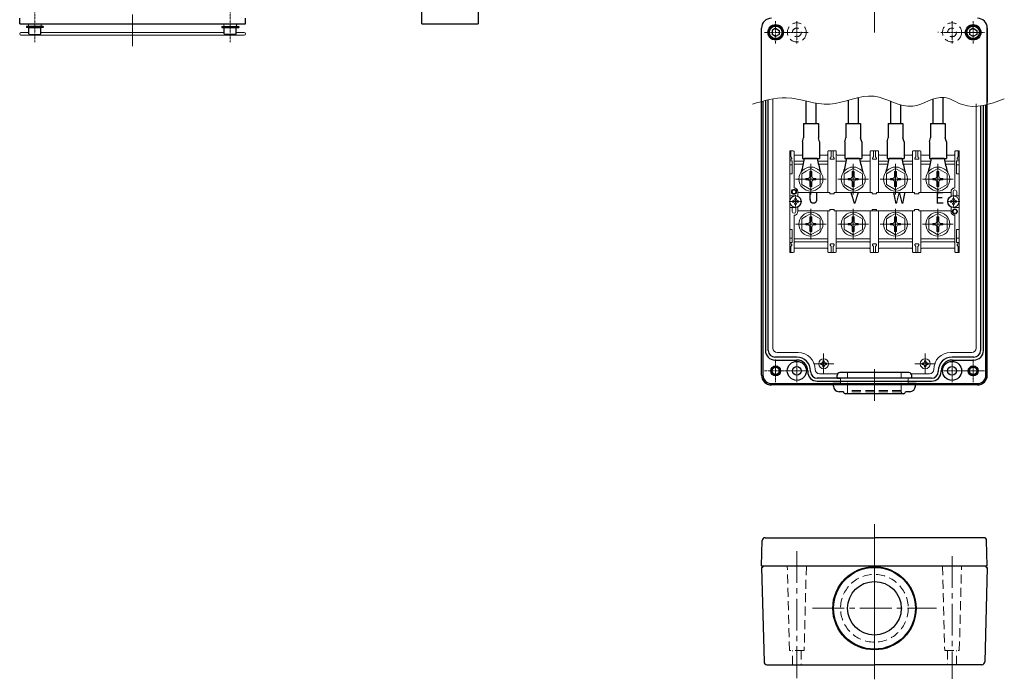
# Model space of a CAD drawing. Units: millimetres. Extents: x 69 to 2769, y 1141 to 2523.
# Drawn here: x 1238 to 1936, y 1141 to 1609 of the extents above; entities that cross this region are included whole.
import ezdxf

# ---------------------------------------------------------------- set-up
doc = ezdxf.new("R2010")
doc.units = ezdxf.units.MM
doc.header["$MEASUREMENT"] = 0
doc.linetypes.add('CENTER2', pattern=[1.125, 0.75, -0.125, 0.125, -0.125])
doc.linetypes.add('HIDDEN', pattern=[9.525, 6.35, -3.175])
doc.layers.add('A', color=7, linetype='Continuous')
for name, color, linetype, lineweight in [('dimension', 4, 'Continuous', 13), ('中心線', 1, 'CENTER2', 15), ('寸法', 7, 'Continuous', 13), ('破線', 3, 'HIDDEN', 15), ('細線', 2, 'Continuous', 15)]:
    doc.layers.add(name, color=color, linetype=linetype, lineweight=lineweight)
doc.styles.get("Standard").update_dxf_attribs({"font": 'simplex.shx', "width": 0.8, "bigfont": 'bigfont.shx'})

msp = doc.modelspace()

# ---------------------------------------------------------------- linework, layer by layer
at = {"color": 7}
msp.add_line((1900.39, 1478.53), (1900.39, 1478.53), dxfattribs=at)
at = {"layer": 'A', "color": 7, "lineweight": 30}
for p, q in [((1562.81, 2375.87), (1562.81, 1605.87)), ((1522.81, 1605.87), (1522.81, 1654.53)), ((1237.81, 1605.87), (1237.81, 1609.87)), ((1237.81, 1605.87), (1397.81, 1605.87)), ((1397.81, 1605.87), (1397.81, 1609.87)), ((1522.81, 1605.87), (1562.81, 1605.87)), ((1254.56, 1604.07), (1242.56, 1604.07)), ((1242.56, 1604.07), (1242.56, 1603.27)), ((1254.56, 1603.27), (1242.56, 1603.27)), ((1244.31, 1603.27), (1252.81, 1603.27)), ((1244.31, 1598.77), (1244.31, 1603.27)), ((1244.31, 1598.77), (1244.81, 1598.27)), ((1244.81, 1598.27), (1252.31, 1598.27)), ((1252.81, 1598.77), (1252.31, 1598.27)), ((1252.81, 1598.77), (1252.81, 1603.27)), ((1254.56, 1604.07), (1254.56, 1603.27)), ((1381.06, 1604.07), (1381.06, 1603.27)), ((1381.06, 1604.07), (1393.06, 1604.07)), ((1381.06, 1603.27), (1393.06, 1603.27)), ((1382.81, 1598.77), (1382.81, 1603.27)), ((1391.31, 1603.27), (1382.81, 1603.27)), ((1382.81, 1598.77), (1383.31, 1598.27)), ((1390.81, 1598.27), (1383.31, 1598.27)), ((1391.31, 1598.77), (1390.81, 1598.27)), ((1391.31, 1598.77), (1391.31, 1603.27)), ((1393.06, 1604.07), (1393.06, 1603.27)), ((1763.64, 1356.83), (1763.64, 1602.83)), ((1773.64, 1602.71), (1771.14, 1601.27)), ((1771.14, 1601.27), (1771.14, 1598.38)), ((1773.64, 1596.94), (1771.14, 1598.38)), ((1773.64, 1602.71), (1776.14, 1601.27)), ((1776.14, 1598.38), (1773.64, 1596.94)), ((1776.14, 1601.27), (1776.14, 1598.38)), ((1913.64, 1602.71), (1911.14, 1601.27)), ((1911.14, 1601.27), (1911.14, 1598.38)), ((1913.64, 1596.94), (1911.14, 1598.38)), ((1913.64, 1602.71), (1916.14, 1601.27)), ((1916.14, 1598.38), (1913.64, 1596.94)), ((1916.14, 1601.27), (1916.14, 1598.38)), ((1923.64, 1602.83), (1923.64, 1550.45)), ((1923.64, 1356.83), (1923.64, 1602.83)), ((1764.64, 1551.09), (1764.64, 1356.83)), ((1766.34, 1551.53), (1766.34, 1374.33)), ((1768.39, 1374.33), (1768.39, 1552.01)), ((1795.09, 1551.13), (1795.09, 1535.33)), ((1802.19, 1549.66), (1802.19, 1535.33)), ((1825.09, 1551.68), (1825.09, 1535.33)), ((1832.19, 1553.59), (1832.19, 1535.33)), ((1855.09, 1550.97), (1855.09, 1535.33)), ((1885.09, 1552.46), (1885.09, 1535.33)), ((1892.19, 1553.83), (1892.19, 1535.33)), ((1862.19, 1548.43), (1862.19, 1535.33)), ((1918.89, 1547.66), (1918.89, 1374.33)), ((1920.94, 1374.33), (1920.94, 1548.03)), ((1922.64, 1356.83), (1922.64, 1548.41)), ((1793.39, 1535.33), (1793.39, 1525.13)), ((1793.39, 1535.33), (1803.89, 1535.33)), ((1795.09, 1535.33), (1802.19, 1535.33)), ((1803.89, 1535.33), (1803.89, 1525.13)), ((1823.39, 1535.33), (1833.89, 1535.33)), ((1823.39, 1535.33), (1823.39, 1525.13)), ((1825.09, 1535.33), (1832.19, 1535.33)), ((1833.89, 1535.33), (1833.89, 1525.13)), ((1853.39, 1535.33), (1863.89, 1535.33)), ((1853.39, 1535.33), (1853.39, 1525.13)), ((1855.09, 1535.33), (1862.19, 1535.33)), ((1863.89, 1535.33), (1863.89, 1525.13)), ((1883.39, 1535.33), (1893.89, 1535.33)), ((1883.39, 1535.33), (1883.39, 1525.13)), ((1885.09, 1535.33), (1892.19, 1535.33)), ((1893.89, 1535.33), (1893.89, 1525.13)), ((1792.64, 1522.33), (1793.39, 1525.13)), ((1792.64, 1522.33), (1792.64, 1510.33)), ((1804.64, 1522.33), (1803.89, 1525.13)), ((1804.64, 1522.33), (1804.64, 1510.33)), ((1822.64, 1522.33), (1823.39, 1525.13)), ((1822.64, 1522.33), (1822.64, 1510.33)), ((1834.64, 1522.33), (1833.89, 1525.13)), ((1834.64, 1522.33), (1834.64, 1510.33)), ((1852.64, 1522.33), (1853.39, 1525.13)), ((1852.64, 1522.33), (1852.64, 1510.33)), ((1864.64, 1522.33), (1863.89, 1525.13)), ((1864.64, 1522.33), (1864.64, 1510.33)), ((1882.64, 1522.33), (1883.39, 1525.13)), ((1882.64, 1522.33), (1882.64, 1510.33)), ((1894.64, 1522.33), (1893.89, 1525.13)), ((1894.64, 1522.33), (1894.64, 1510.33)), ((1792.64, 1510.33), (1804.64, 1510.33)), ((1803.14, 1510.33), (1794.14, 1510.33)), ((1822.64, 1510.33), (1834.64, 1510.33)), ((1833.14, 1510.33), (1824.14, 1510.33)), ((1852.64, 1510.33), (1864.64, 1510.33)), ((1863.14, 1510.33), (1854.14, 1510.33)), ((1882.64, 1510.33), (1894.64, 1510.33)), ((1893.14, 1510.33), (1884.14, 1510.33)), ((1788.64, 1369.58), (1773.14, 1369.58)), ((1914.14, 1369.58), (1898.64, 1369.58)), ((1773.14, 1367.53), (1788.64, 1367.53)), ((1898.64, 1367.53), (1914.14, 1367.53)), ((1796.34, 1359.83), (1796.34, 1359.33)), ((1798.39, 1359.33), (1798.39, 1359.83)), ((1884.14, 1354.58), (1803.14, 1354.58)), ((1888.89, 1359.83), (1888.89, 1359.33)), ((1890.94, 1359.33), (1890.94, 1359.83)), ((1770.64, 1350.83), (1916.64, 1350.83)), ((1916.64, 1349.83), (1770.64, 1349.83)), ((1803.14, 1352.53), (1884.14, 1352.53)), ((1763.64, 1221.52), (1764.11, 1239.57)), ((1766.11, 1241.52), (1843.64, 1241.52)), ((1921.17, 1241.52), (1843.64, 1241.52)), ((1923.64, 1221.52), (1923.17, 1239.57)), ((1763.64, 1221.52), (1923.64, 1221.52)), ((1763.64, 1220.52), (1765.4, 1153.47)), ((1764.34, 1220.52), (1763.64, 1220.52)), ((1764.64, 1221.22), (1764.64, 1220.82)), ((1923.64, 1220.52), (1921.88, 1153.47)), ((1922.64, 1221.22), (1922.64, 1220.82)), ((1922.94, 1220.52), (1923.64, 1220.52)), ((1767.4, 1151.52), (1843.64, 1151.52)), ((1919.88, 1151.52), (1843.64, 1151.52))]:
    msp.add_line(p, q, dxfattribs=at)
at = {"layer": 'A', "color": 7, "lineweight": 18}
for p, q in [((1783.64, 1515.83), (1783.64, 1514.13)), ((1783.64, 1515.83), (1786.14, 1515.83)), ((1784.34, 1515.83), (1784.34, 1511.63)), ((1786.64, 1489.53), (1786.64, 1515.33)), ((1810.64, 1515.33), (1810.64, 1486.33)), ((1811.14, 1515.83), (1813.64, 1515.83)), ((1812.94, 1511.63), (1812.94, 1515.83)), ((1813.64, 1515.83), (1816.14, 1515.83)), ((1814.34, 1515.83), (1814.34, 1511.63)), ((1816.64, 1486.33), (1816.64, 1515.33)), ((1840.64, 1515.33), (1840.64, 1486.33)), ((1841.14, 1515.83), (1843.64, 1515.83)), ((1842.94, 1511.63), (1842.94, 1515.83)), ((1843.64, 1515.83), (1846.14, 1515.83)), ((1844.34, 1515.83), (1844.34, 1511.63)), ((1846.64, 1486.33), (1846.64, 1515.33)), ((1870.64, 1515.33), (1870.64, 1486.33)), ((1871.14, 1515.83), (1873.64, 1515.83)), ((1872.94, 1511.63), (1872.94, 1515.83)), ((1873.64, 1515.83), (1876.14, 1515.83)), ((1874.34, 1515.83), (1874.34, 1511.63)), ((1876.64, 1486.33), (1876.64, 1515.33)), ((1900.64, 1515.33), (1900.64, 1489.53)), ((1901.14, 1515.83), (1903.64, 1515.83)), ((1902.94, 1511.63), (1902.94, 1515.83)), ((1903.64, 1512.33), (1903.64, 1515.83)), ((1783.64, 1479.83), (1783.64, 1514.13)), ((1783.64, 1509.83), (1784.59, 1509.83)), ((1784.59, 1509.83), (1783.64, 1509.83)), ((1785.44, 1508.83), (1783.64, 1508.83)), ((1784.34, 1511.63), (1785.01, 1510.6)), ((1785.44, 1499.58), (1785.44, 1508.83)), ((1787.14, 1512.83), (1792.64, 1512.83)), ((1787.14, 1508.43), (1793.76, 1508.43)), ((1803.52, 1508.43), (1810.14, 1508.43)), ((1804.64, 1512.83), (1810.14, 1512.83)), ((1812.27, 1510.6), (1812.94, 1511.63)), ((1812.69, 1509.83), (1813.64, 1509.83)), ((1813.64, 1509.83), (1814.59, 1509.83)), ((1814.34, 1511.63), (1815.01, 1510.6)), ((1817.14, 1512.83), (1822.64, 1512.83)), ((1817.14, 1508.43), (1823.76, 1508.43)), ((1833.52, 1508.43), (1840.14, 1508.43)), ((1834.64, 1512.83), (1840.14, 1512.83)), ((1842.27, 1510.6), (1842.94, 1511.63)), ((1842.69, 1509.83), (1843.64, 1509.83)), ((1843.64, 1509.83), (1844.59, 1509.83)), ((1844.34, 1511.63), (1845.01, 1510.6)), ((1847.14, 1512.83), (1852.64, 1512.83)), ((1847.14, 1508.43), (1853.76, 1508.43)), ((1863.52, 1508.43), (1868.86, 1508.43)), ((1864.64, 1512.83), (1870.14, 1512.83)), ((1868.86, 1508.43), (1870.14, 1508.43)), ((1872.27, 1510.6), (1872.94, 1511.63)), ((1872.69, 1509.83), (1873.64, 1509.83)), ((1873.64, 1509.83), (1874.59, 1509.83)), ((1874.34, 1511.63), (1875.01, 1510.6)), ((1877.14, 1512.83), (1882.64, 1512.83)), ((1877.14, 1508.43), (1883.76, 1508.43)), ((1893.52, 1508.43), (1900.14, 1508.43)), ((1894.64, 1512.83), (1900.14, 1512.83)), ((1901.84, 1508.83), (1901.84, 1499.58)), ((1901.84, 1508.83), (1903.64, 1508.83)), ((1902.27, 1510.6), (1902.94, 1511.63)), ((1902.69, 1509.83), (1903.64, 1509.83)), ((1903.64, 1512.33), (1903.64, 1479.83)), ((1783.64, 1505.83), (1785.44, 1505.83)), ((1786.64, 1506.33), (1793.3, 1506.33)), ((1792.09, 1499.61), (1795.36, 1501.5)), ((1795.36, 1501.5), (1798.64, 1503.39)), ((1797.89, 1497.83), (1797.89, 1501.13)), ((1797.89, 1501.13), (1799.39, 1501.13)), ((1798.64, 1503.39), (1805.19, 1499.61)), ((1799.39, 1501.13), (1799.39, 1497.83)), ((1803.98, 1506.33), (1810.64, 1506.33)), ((1822.09, 1499.61), (1825.36, 1501.5)), ((1825.36, 1501.5), (1828.64, 1503.39)), ((1827.89, 1497.83), (1827.89, 1501.13)), ((1827.89, 1501.13), (1829.39, 1501.13)), ((1828.64, 1503.39), (1835.19, 1499.61)), ((1829.39, 1501.13), (1829.39, 1497.83)), ((1846.64, 1506.33), (1853.3, 1506.33)), ((1852.09, 1499.61), (1855.36, 1501.5)), ((1855.36, 1501.5), (1858.64, 1503.39)), ((1857.89, 1497.83), (1857.89, 1501.13)), ((1857.89, 1501.13), (1859.39, 1501.13)), ((1858.64, 1503.39), (1865.19, 1499.61)), ((1859.39, 1501.13), (1859.39, 1497.83)), ((1863.98, 1506.33), (1868.86, 1506.33)), ((1869.15, 1506.33), (1870.64, 1506.33)), ((1883.3, 1506.33), (1876.64, 1506.33)), ((1882.09, 1499.61), (1885.36, 1501.5)), ((1885.36, 1501.5), (1888.64, 1503.39)), ((1887.89, 1497.83), (1887.89, 1501.13)), ((1887.89, 1501.13), (1889.39, 1501.13)), ((1888.64, 1503.39), (1895.19, 1499.61)), ((1889.39, 1501.13), (1889.39, 1497.83)), ((1900.64, 1506.33), (1893.98, 1506.33)), ((1903.64, 1505.83), (1901.84, 1505.83)), ((1783.64, 1499.58), (1785.44, 1499.58)), ((1792.09, 1492.05), (1792.09, 1499.61)), ((1796.39, 1496.33), (1795.14, 1496.33)), ((1795.14, 1496.33), (1795.14, 1495.33)), ((1795.14, 1495.33), (1796.39, 1495.33)), ((1797.89, 1490.53), (1797.89, 1493.83)), ((1799.39, 1493.83), (1799.39, 1490.53)), ((1802.14, 1496.33), (1800.89, 1496.33)), ((1800.89, 1495.33), (1802.14, 1495.33)), ((1802.14, 1495.33), (1802.14, 1496.33)), ((1805.19, 1499.61), (1805.19, 1492.04)), ((1822.09, 1492.05), (1822.09, 1499.61)), ((1826.39, 1496.33), (1825.14, 1496.33)), ((1825.14, 1496.33), (1825.14, 1495.33)), ((1825.14, 1495.33), (1826.39, 1495.33)), ((1827.89, 1490.53), (1827.89, 1493.83)), ((1829.39, 1493.83), (1829.39, 1490.53)), ((1832.14, 1496.33), (1830.89, 1496.33)), ((1830.89, 1495.33), (1832.14, 1495.33)), ((1832.14, 1495.33), (1832.14, 1496.33)), ((1835.19, 1499.61), (1835.19, 1492.04)), ((1852.09, 1492.05), (1852.09, 1499.61)), ((1855.14, 1496.33), (1855.14, 1495.33)), ((1856.39, 1496.33), (1855.14, 1496.33)), ((1855.14, 1495.33), (1856.39, 1495.33)), ((1857.89, 1490.53), (1857.89, 1493.83)), ((1859.39, 1493.83), (1859.39, 1490.53)), ((1862.14, 1496.33), (1860.89, 1496.33)), ((1860.89, 1495.33), (1862.14, 1495.33)), ((1862.14, 1495.33), (1862.14, 1496.33)), ((1865.19, 1499.61), (1865.19, 1492.04)), ((1882.09, 1492.05), (1882.09, 1499.61)), ((1885.14, 1496.33), (1885.14, 1495.33)), ((1886.39, 1496.33), (1885.14, 1496.33)), ((1885.14, 1495.33), (1886.39, 1495.33)), ((1887.89, 1490.53), (1887.89, 1493.83)), ((1889.39, 1493.83), (1889.39, 1490.53)), ((1892.14, 1496.33), (1890.89, 1496.33)), ((1890.89, 1495.33), (1892.14, 1495.33)), ((1892.14, 1495.33), (1892.14, 1496.33)), ((1895.19, 1499.61), (1895.19, 1492.04)), ((1901.84, 1499.58), (1903.64, 1499.58)), ((1789.34, 1486.83), (1789.34, 1483.67)), ((1798.64, 1488.26), (1792.09, 1492.05)), ((1799.39, 1490.53), (1797.89, 1490.53)), ((1801.91, 1490.16), (1798.66, 1488.28)), ((1805.16, 1492.03), (1801.91, 1490.16)), ((1828.64, 1488.26), (1822.09, 1492.05)), ((1829.39, 1490.53), (1827.89, 1490.53)), ((1831.91, 1490.16), (1828.66, 1488.28)), ((1835.16, 1492.03), (1831.91, 1490.16)), ((1858.64, 1488.26), (1852.09, 1492.05)), ((1859.39, 1490.53), (1857.89, 1490.53)), ((1861.91, 1490.16), (1858.66, 1488.28)), ((1865.16, 1492.03), (1861.91, 1490.16)), ((1888.64, 1488.26), (1882.09, 1492.05)), ((1889.39, 1490.53), (1887.89, 1490.53)), ((1891.91, 1490.16), (1888.66, 1488.28)), ((1895.16, 1492.03), (1891.91, 1490.16)), ((1897.94, 1483.67), (1897.94, 1486.83)), ((1899.34, 1486.83), (1899.34, 1484)), ((1901.94, 1486.83), (1901.94, 1484.03)), ((1787.64, 1484.03), (1783.64, 1484.03)), ((1783.64, 1447.33), (1783.64, 1479.83)), ((1789.34, 1486.33), (1812.14, 1486.33)), ((1810.64, 1486.33), (1809.64, 1486.33)), ((1812.14, 1486.33), (1812.14, 1485.33)), ((1813.64, 1485.33), (1812.14, 1485.33)), ((1815.14, 1485.33), (1813.64, 1485.33)), ((1815.14, 1486.33), (1842.14, 1486.33)), ((1815.14, 1485.33), (1815.14, 1486.33)), ((1817.64, 1486.33), (1816.64, 1486.33)), ((1840.64, 1486.33), (1839.64, 1486.33)), ((1842.14, 1486.33), (1842.14, 1485.33)), ((1843.64, 1485.33), (1842.14, 1485.33)), ((1845.14, 1485.33), (1843.64, 1485.33)), ((1845.14, 1486.33), (1868.86, 1486.33)), ((1845.14, 1486.33), (1846.64, 1486.33)), ((1845.14, 1485.33), (1845.14, 1486.33)), ((1847.64, 1486.33), (1846.64, 1486.33)), ((1868.7, 1486.33), (1872.14, 1486.33)), ((1870.64, 1486.33), (1869.64, 1486.33)), ((1870.64, 1486.33), (1872.14, 1486.33)), ((1872.14, 1486.33), (1872.14, 1485.33)), ((1873.64, 1485.33), (1872.14, 1485.33)), ((1875.14, 1485.33), (1873.64, 1485.33)), ((1875.14, 1485.33), (1875.14, 1486.33)), ((1875.14, 1486.33), (1877.64, 1486.33)), ((1875.14, 1486.33), (1897.94, 1486.33)), ((1899.64, 1484.03), (1903.64, 1484.03)), ((1903.64, 1479.83), (1903.64, 1445.53)), ((1787.64, 1475.63), (1783.64, 1475.63)), ((1785.34, 1472.83), (1785.34, 1475.63)), ((1787.94, 1472.83), (1787.94, 1475.66)), ((1789.34, 1475.99), (1789.34, 1472.83)), ((1812.14, 1473.33), (1789.34, 1473.33)), ((1810.64, 1473.33), (1810.64, 1444.33)), ((1812.14, 1474.33), (1812.14, 1473.33)), ((1812.14, 1474.33), (1813.64, 1474.33)), ((1813.64, 1474.33), (1815.14, 1474.33)), ((1815.14, 1473.33), (1815.14, 1474.33)), ((1815.14, 1473.33), (1846.64, 1473.33)), ((1817.64, 1473.33), (1815.14, 1473.33)), ((1816.64, 1444.33), (1816.64, 1473.33)), ((1840.64, 1473.33), (1840.64, 1444.33)), ((1842.14, 1474.33), (1843.64, 1474.33)), ((1842.14, 1474.33), (1842.14, 1473.33)), ((1843.64, 1474.33), (1845.14, 1474.33)), ((1845.14, 1473.33), (1845.14, 1474.33)), ((1845.14, 1473.33), (1864.58, 1473.33)), ((1847.64, 1473.33), (1845.14, 1473.33)), ((1846.64, 1444.33), (1846.64, 1473.33)), ((1858.64, 1473.33), (1872.14, 1473.33)), ((1872.14, 1473.33), (1869.64, 1473.33)), ((1870.64, 1473.33), (1870.64, 1444.33)), ((1872.14, 1474.33), (1873.64, 1474.33)), ((1872.14, 1474.33), (1872.14, 1473.33)), ((1873.64, 1474.33), (1875.14, 1474.33)), ((1875.14, 1473.33), (1875.14, 1474.33)), ((1876.64, 1473.33), (1875.14, 1473.33)), ((1875.14, 1473.33), (1897.94, 1473.33)), ((1876.64, 1444.33), (1876.64, 1473.33)), ((1876.64, 1473.33), (1877.64, 1473.33)), ((1897.94, 1472.83), (1897.94, 1475.99)), ((1899.64, 1475.63), (1903.64, 1475.63)), ((1786.64, 1444.33), (1786.64, 1470.13)), ((1792.09, 1467.61), (1795.36, 1469.5)), ((1792.09, 1460.05), (1792.09, 1467.61)), ((1795.36, 1469.5), (1798.64, 1471.39)), ((1797.89, 1465.83), (1797.89, 1469.13)), ((1797.89, 1469.13), (1799.39, 1469.13)), ((1798.64, 1471.39), (1805.19, 1467.61)), ((1799.39, 1469.13), (1799.39, 1465.83)), ((1805.19, 1467.61), (1805.19, 1460.05)), ((1822.09, 1467.61), (1825.36, 1469.5)), ((1822.09, 1460.05), (1822.09, 1467.61)), ((1825.36, 1469.5), (1828.64, 1471.39)), ((1827.89, 1469.13), (1829.39, 1469.13)), ((1827.89, 1465.83), (1827.89, 1469.13)), ((1828.64, 1471.39), (1835.19, 1467.61)), ((1829.39, 1469.13), (1829.39, 1465.83)), ((1835.19, 1467.61), (1835.19, 1460.05)), ((1852.09, 1467.61), (1855.36, 1469.5)), ((1852.09, 1460.05), (1852.09, 1467.61)), ((1855.36, 1469.5), (1858.64, 1471.39)), ((1857.89, 1465.83), (1857.89, 1469.13)), ((1857.89, 1469.13), (1859.39, 1469.13)), ((1858.64, 1471.39), (1865.19, 1467.61)), ((1859.39, 1469.13), (1859.39, 1465.83)), ((1865.19, 1467.61), (1865.19, 1460.05)), ((1882.09, 1467.61), (1885.36, 1469.5)), ((1882.09, 1460.05), (1882.09, 1467.61)), ((1885.36, 1469.5), (1888.64, 1471.39)), ((1887.89, 1469.13), (1889.39, 1469.13)), ((1887.89, 1465.83), (1887.89, 1469.13)), ((1888.64, 1471.39), (1895.19, 1467.61)), ((1889.39, 1469.13), (1889.39, 1465.83)), ((1895.19, 1467.61), (1895.19, 1460.05)), ((1900.64, 1470.13), (1900.64, 1444.33)), ((1785.44, 1460.08), (1783.64, 1460.08)), ((1785.44, 1450.83), (1785.44, 1460.08)), ((1798.64, 1456.26), (1792.09, 1460.05)), ((1796.39, 1464.33), (1795.14, 1464.33)), ((1795.14, 1464.33), (1795.14, 1463.33)), ((1795.14, 1463.33), (1796.39, 1463.33)), ((1797.89, 1458.53), (1797.89, 1461.83)), ((1799.39, 1461.83), (1799.39, 1458.53)), ((1802.14, 1464.33), (1800.89, 1464.33)), ((1800.89, 1463.33), (1802.14, 1463.33)), ((1805.16, 1460.03), (1801.91, 1458.16)), ((1802.14, 1463.33), (1802.14, 1464.33)), ((1828.64, 1456.26), (1822.09, 1460.05)), ((1825.14, 1464.33), (1825.14, 1463.33)), ((1826.39, 1464.33), (1825.14, 1464.33)), ((1825.14, 1463.33), (1826.39, 1463.33)), ((1827.89, 1458.53), (1827.89, 1461.83)), ((1829.39, 1461.83), (1829.39, 1458.53)), ((1832.14, 1464.33), (1830.89, 1464.33)), ((1830.89, 1463.33), (1832.14, 1463.33)), ((1835.16, 1460.03), (1831.91, 1458.16)), ((1832.14, 1463.33), (1832.14, 1464.33)), ((1858.64, 1456.26), (1852.09, 1460.05)), ((1856.39, 1464.33), (1855.14, 1464.33)), ((1855.14, 1464.33), (1855.14, 1463.33)), ((1855.14, 1463.33), (1856.39, 1463.33)), ((1857.89, 1458.53), (1857.89, 1461.83)), ((1859.39, 1461.83), (1859.39, 1458.53)), ((1862.14, 1464.33), (1860.89, 1464.33)), ((1860.89, 1463.33), (1862.14, 1463.33)), ((1865.16, 1460.03), (1861.91, 1458.16)), ((1862.14, 1463.33), (1862.14, 1464.33)), ((1888.64, 1456.26), (1882.09, 1460.05)), ((1885.14, 1464.33), (1885.14, 1463.33)), ((1886.39, 1464.33), (1885.14, 1464.33)), ((1885.14, 1463.33), (1886.39, 1463.33)), ((1887.89, 1458.53), (1887.89, 1461.83)), ((1889.39, 1461.83), (1889.39, 1458.53)), ((1892.14, 1464.33), (1890.89, 1464.33)), ((1890.89, 1463.33), (1892.14, 1463.33)), ((1895.16, 1460.03), (1891.91, 1458.16)), ((1892.14, 1463.33), (1892.14, 1464.33)), ((1901.84, 1460.08), (1901.84, 1450.83)), ((1903.64, 1460.08), (1901.84, 1460.08)), ((1783.64, 1453.83), (1785.44, 1453.83)), ((1786.64, 1453.33), (1810.64, 1453.33)), ((1799.39, 1458.53), (1797.89, 1458.53)), ((1801.91, 1458.16), (1798.66, 1456.28)), ((1816.64, 1453.33), (1840.64, 1453.33)), ((1829.39, 1458.53), (1827.89, 1458.53)), ((1831.91, 1458.16), (1828.66, 1456.28)), ((1846.64, 1453.33), (1864.13, 1453.33)), ((1859.39, 1458.53), (1857.89, 1458.53)), ((1858.64, 1453.33), (1870.64, 1453.33)), ((1861.91, 1458.16), (1858.66, 1456.28)), ((1900.64, 1453.33), (1876.64, 1453.33)), ((1889.39, 1458.53), (1887.89, 1458.53)), ((1891.91, 1458.16), (1888.66, 1456.28)), ((1903.64, 1453.83), (1901.84, 1453.83)), ((1785.44, 1450.83), (1783.64, 1450.83)), ((1784.59, 1449.83), (1783.64, 1449.83)), ((1783.64, 1447.33), (1783.64, 1443.83)), ((1785.01, 1449.06), (1784.34, 1448.03)), ((1784.34, 1448.03), (1784.34, 1443.83)), ((1798.64, 1451.23), (1787.14, 1451.23)), ((1798.64, 1446.83), (1787.14, 1446.83)), ((1810.14, 1451.23), (1798.64, 1451.23)), ((1810.14, 1446.83), (1798.64, 1446.83)), ((1812.94, 1448.03), (1812.27, 1449.06)), ((1813.64, 1449.83), (1812.69, 1449.83)), ((1812.94, 1443.83), (1812.94, 1448.03)), ((1814.59, 1449.83), (1813.64, 1449.83)), ((1815.01, 1449.06), (1814.34, 1448.03)), ((1814.34, 1448.03), (1814.34, 1443.83)), ((1828.64, 1451.23), (1817.14, 1451.23)), ((1828.64, 1446.83), (1817.14, 1446.83)), ((1840.64, 1451.23), (1828.64, 1451.23)), ((1840.64, 1446.83), (1828.64, 1446.83)), ((1842.94, 1448.03), (1842.27, 1449.06)), ((1843.64, 1449.83), (1842.69, 1449.83)), ((1842.94, 1443.83), (1842.94, 1448.03)), ((1844.59, 1449.83), (1843.64, 1449.83)), ((1845.01, 1449.06), (1844.34, 1448.03)), ((1844.34, 1448.03), (1844.34, 1443.83)), ((1858.64, 1451.23), (1847.14, 1451.23)), ((1858.64, 1446.83), (1847.14, 1446.83)), ((1864.42, 1451.23), (1858.64, 1451.23)), ((1870.14, 1451.23), (1858.64, 1451.23)), ((1865.2, 1446.83), (1858.64, 1446.83)), ((1870.14, 1446.83), (1858.64, 1446.83)), ((1872.94, 1448.03), (1872.27, 1449.06)), ((1873.64, 1449.83), (1872.69, 1449.83)), ((1872.94, 1443.83), (1872.94, 1448.03)), ((1874.59, 1449.83), (1873.64, 1449.83)), ((1875.01, 1449.06), (1874.34, 1448.03)), ((1874.34, 1448.03), (1874.34, 1443.83)), ((1888.64, 1451.23), (1877.14, 1451.23)), ((1888.64, 1446.83), (1877.14, 1446.83)), ((1900.14, 1451.23), (1888.64, 1451.23)), ((1900.14, 1446.83), (1888.64, 1446.83)), ((1901.84, 1450.83), (1903.64, 1450.83)), ((1902.94, 1448.03), (1902.27, 1449.06)), ((1902.68, 1449.83), (1903.64, 1449.83)), ((1903.64, 1449.83), (1902.69, 1449.83)), ((1902.94, 1443.83), (1902.94, 1448.03)), ((1903.64, 1446.83), (1902.94, 1446.83)), ((1903.64, 1443.83), (1903.64, 1445.53)), ((1786.14, 1443.83), (1783.64, 1443.83)), ((1813.64, 1443.83), (1811.14, 1443.83)), ((1816.14, 1443.83), (1813.64, 1443.83)), ((1843.64, 1443.83), (1841.14, 1443.83)), ((1846.14, 1443.83), (1843.64, 1443.83)), ((1873.64, 1443.83), (1871.14, 1443.83)), ((1876.14, 1443.83), (1873.64, 1443.83)), ((1903.64, 1443.83), (1901.14, 1443.83)), ((1805.54, 1365.31), (1805.83, 1365.31)), ((1805.54, 1364.35), (1805.54, 1365.31)), ((1805.83, 1364.35), (1805.54, 1364.35)), ((1807.16, 1366.93), (1808.12, 1366.93)), ((1807.16, 1366.64), (1807.16, 1366.93)), ((1807.16, 1362.73), (1807.16, 1363.01)), ((1808.12, 1362.73), (1807.16, 1362.73)), ((1808.12, 1366.93), (1808.12, 1366.64)), ((1808.12, 1363.01), (1808.12, 1362.73)), ((1809.45, 1365.31), (1809.74, 1365.31)), ((1809.74, 1364.35), (1809.45, 1364.35)), ((1809.74, 1365.31), (1809.74, 1364.35)), ((1877.54, 1365.31), (1877.83, 1365.31)), ((1877.54, 1364.35), (1877.54, 1365.31)), ((1877.83, 1364.35), (1877.54, 1364.35)), ((1879.16, 1366.93), (1880.12, 1366.93)), ((1879.16, 1366.64), (1879.16, 1366.93)), ((1879.16, 1362.73), (1879.16, 1363.01)), ((1880.12, 1362.73), (1879.16, 1362.73)), ((1880.12, 1366.93), (1880.12, 1366.64)), ((1880.12, 1363.01), (1880.12, 1362.73)), ((1881.45, 1365.31), (1881.74, 1365.31)), ((1881.74, 1364.35), (1881.45, 1364.35)), ((1881.74, 1365.31), (1881.74, 1364.35))]:
    msp.add_line(p, q, dxfattribs=at)
at = {"layer": 'A', "color": 7, "lineweight": 30, "ltscale": 0.5}
for p, q in [((1817.14, 1354.58), (1817.14, 1356.58)), ((1817.14, 1354.58), (1819.64, 1354.58)), ((1868.14, 1358.58), (1819.14, 1358.58)), ((1870.14, 1354.58), (1867.64, 1354.58)), ((1870.14, 1354.58), (1870.14, 1356.58)), ((1814.64, 1349.08), (1814.64, 1349.83)), ((1872.64, 1349.08), (1872.64, 1349.83)), ((1821.64, 1345.08), (1818.64, 1345.08)), ((1864.14, 1343.58), (1823.14, 1343.58)), ((1868.64, 1345.08), (1865.64, 1345.08))]:
    msp.add_line(p, q, dxfattribs=at)
at = {"layer": 'A', "color": 7, "lineweight": 30}
for centre, radius in [((1773.64, 1599.83), 5.5), ((1913.64, 1599.83), 5.5), ((1773.64, 1599.83), 5), ((1773.64, 1599.83), 4.4), ((1913.64, 1599.83), 5), ((1913.64, 1599.83), 4.4), ((1773.64, 1359.83), 3.5), ((1773.64, 1359.83), 3), ((1773.64, 1359.83), 2.55), ((1788.64, 1359.83), 6.75), ((1788.64, 1359.83), 3.1), ((1898.64, 1359.83), 6.75), ((1898.64, 1359.83), 3.1), ((1913.64, 1359.83), 3.5), ((1913.64, 1359.83), 3), ((1913.64, 1359.83), 2.55), ((1843.64, 1191.51), 29.5)]:
    msp.add_circle(centre, radius, dxfattribs=at)
at = {"layer": 'A', "color": 7, "lineweight": 18}
for centre, radius in [((1798.64, 1495.83), 8.5), ((1828.64, 1495.83), 8.5), ((1858.64, 1495.83), 8.5), ((1888.64, 1495.83), 8.5), ((1786.64, 1486.83), 1.8), ((1786.64, 1486.83), 1.3), ((1787.64, 1479.83), 4), ((1899.64, 1479.83), 4), ((1900.64, 1472.83), 1.8), ((1900.64, 1472.83), 1.3), ((1798.64, 1463.83), 8.5), ((1828.64, 1463.83), 8.5), ((1858.64, 1463.83), 8.5), ((1888.64, 1463.83), 8.5), ((1807.64, 1364.83), 3.5), ((1879.64, 1364.83), 3.5)]:
    msp.add_circle(centre, radius, dxfattribs=at)
at = {"layer": 'A', "color": 7, "lineweight": 30, "ltscale": 0.5}
for radius in [29, 19]:
    msp.add_circle((1843.64, 1191.51), radius, dxfattribs=at)
at = {"layer": 'A', "color": 7, "lineweight": 30}
for centre, radius, start, end in [((1770.64, 1602.83), 7, 90, 180), ((1916.64, 1602.83), 7, 0, 90), ((1693.82, 1529.39), 102.12, 343.87544, 349.24116), ((1903.46, 1529.39), 102.12, 190.75884, 196.12456), ((1723.82, 1529.39), 102.12, 343.87544, 349.24116), ((1933.46, 1529.39), 102.12, 190.75884, 196.12456), ((1753.82, 1529.39), 102.12, 343.87544, 349.24116), ((1963.46, 1529.39), 102.12, 190.75884, 196.12456), ((1783.82, 1529.39), 102.12, 343.87544, 349.24116), ((1993.46, 1529.39), 102.12, 190.75884, 196.12456), ((1773.14, 1374.33), 6.8, 180, 270), ((1773.14, 1374.33), 4.75, 180, 270), ((1788.64, 1359.83), 9.75, 0, 90), ((1898.64, 1359.83), 9.75, 90, 180), ((1914.14, 1374.33), 4.75, 270, 0), ((1914.14, 1374.33), 6.8, 270, 0), ((1788.64, 1359.83), 7.7, 0, 90), ((1898.64, 1359.83), 7.7, 90, 180), ((1770.64, 1356.83), 7, 180, 270), ((1770.64, 1356.83), 6, 180, 270), ((1803.14, 1359.33), 6.8, 180, 270), ((1803.14, 1359.33), 4.75, 180, 270), ((1884.14, 1359.33), 4.75, 270, 0), ((1884.14, 1359.33), 6.8, 270, 0), ((1916.64, 1356.83), 7, 270, 0), ((1916.64, 1356.83), 6, 270, 0), ((1766.11, 1239.52), 2, 90, 178.5), ((1921.17, 1239.52), 2, 1.5, 90), ((1764.94, 1221.22), 0.3, 90, 180), ((1922.34, 1221.22), 0.3, 0, 90), ((1764.34, 1220.82), 0.3, 270, 0), ((1922.94, 1220.82), 0.3, 180, 270), ((1767.4, 1153.52), 2, 181.5, 270), ((1919.88, 1153.52), 2, 270, 358.5)]:
    msp.add_arc(centre, radius, start, end, dxfattribs=at)
at = {"layer": 'A', "color": 7, "lineweight": 18}
for centre, radius, start, end in [((1786.14, 1515.33), 0.5, 359.99825, 89.99823), ((1811.14, 1515.33), 0.5, 89.99998, 180.00177), ((1816.14, 1515.33), 0.5, 359.99823, 89.99998), ((1841.14, 1515.33), 0.5, 89.99998, 180.00177), ((1846.14, 1515.33), 0.5, 359.99823, 89.99998), ((1871.14, 1515.33), 0.5, 89.99998, 180.00177), ((1876.14, 1515.33), 0.5, 0.00002, 89.97201), ((1901.14, 1515.33), 0.5, 90.00173, 180.00007), ((1784.59, 1510.33), 0.5, 270.00007, 33.07553), ((1787.14, 1513.33), 0.5, 179.99996, 270.00011), ((1787.14, 1508.93), 0.5, 180.00004, 270.00013), ((1810.14, 1513.33), 0.5, 270.00002, 359.99991), ((1810.14, 1508.93), 0.5, 270.00002, 359.99816), ((1812.69, 1510.33), 0.5, 146.92464, 269.99973), ((1814.59, 1510.33), 0.5, 270.00029, 33.07536), ((1817.14, 1513.33), 0.5, 180.00009, 270.00002), ((1817.14, 1508.93), 0.5, 180.00184, 270.00002), ((1840.14, 1513.33), 0.5, 270.00002, 359.99991), ((1840.14, 1508.93), 0.5, 270.00002, 359.99816), ((1842.69, 1510.33), 0.5, 146.92464, 269.99973), ((1844.59, 1510.33), 0.5, 270.00029, 33.07536), ((1847.14, 1513.33), 0.5, 180.00009, 270.00002), ((1847.14, 1508.93), 0.5, 180.00184, 270.00002), ((1870.14, 1513.33), 0.5, 270.00002, 359.99991), ((1870.14, 1508.93), 0.5, 270.00002, 359.99816), ((1872.69, 1510.33), 0.5, 146.92464, 269.99973), ((1874.59, 1510.33), 0.5, 270.00024, 33.07535), ((1877.14, 1513.33), 0.5, 179.99991, 269.99978), ((1877.14, 1508.93), 0.5, 179.99991, 269.99978), ((1900.14, 1513.33), 0.5, 270.00002, 0), ((1900.14, 1508.93), 0.5, 270.00002, 0.00175), ((1902.69, 1510.33), 0.5, 146.92447, 269.99989), ((1796.39, 1497.83), 1.5, 269.99996, 359.99989), ((1796.39, 1493.83), 1.5, 0.00007, 89.99998), ((1800.89, 1497.83), 1.5, 179.99991, 269.99984), ((1800.89, 1493.83), 1.5, 89.99998, 179.99991), ((1826.39, 1497.83), 1.5, 269.99996, 359.99989), ((1826.39, 1493.83), 1.5, 0.00007, 89.99998), ((1830.89, 1497.83), 1.5, 179.99991, 269.99984), ((1830.89, 1493.83), 1.5, 89.99998, 179.99991), ((1856.39, 1497.83), 1.5, 269.99996, 359.99989), ((1856.39, 1493.83), 1.5, 0.00007, 89.99998), ((1860.89, 1497.83), 1.5, 179.99991, 269.99984), ((1860.89, 1493.83), 1.5, 89.99998, 179.99991), ((1886.39, 1497.83), 1.5, 269.99996, 359.99989), ((1886.39, 1493.83), 1.5, 0.00007, 89.99998), ((1890.89, 1497.83), 1.5, 179.99991, 269.99984), ((1890.89, 1493.83), 1.5, 89.99998, 179.99991), ((1786.64, 1486.83), 2.7, 0, 89.99998), ((1900.64, 1486.83), 2.7, 90.00004, 179.99996), ((1900.64, 1486.83), 2.7, 90.00004, 139.36209), ((1900.64, 1486.83), 1.3, 0.00007, 179.99996), ((1787.64, 1479.83), 4.2, 270.00002, 89.99998), ((1899.64, 1479.83), 4.2, 89.99998, 269.99995), ((1786.64, 1472.83), 1.3, 180.00004, 359.99998), ((1786.64, 1472.83), 2.7, 270.00007, 0), ((1900.64, 1472.83), 2.7, 179.99996, 269.99995), ((1796.39, 1465.83), 1.5, 269.99996, 359.99989), ((1800.89, 1465.83), 1.5, 179.99991, 269.99984), ((1826.39, 1465.83), 1.5, 269.99996, 359.99989), ((1830.89, 1465.83), 1.5, 179.99991, 269.99984), ((1856.39, 1465.83), 1.5, 269.99996, 359.99989), ((1860.89, 1465.83), 1.5, 179.99991, 269.99984), ((1886.39, 1465.83), 1.5, 269.99996, 359.99989), ((1890.89, 1465.83), 1.5, 179.99991, 269.99984), ((1796.39, 1461.83), 1.5, 0.00007, 89.99998), ((1800.89, 1461.83), 1.5, 89.99998, 179.99991), ((1826.39, 1461.83), 1.5, 0.00007, 89.99998), ((1830.89, 1461.83), 1.5, 89.99998, 179.99991), ((1856.39, 1461.83), 1.5, 0.00007, 89.99998), ((1860.89, 1461.83), 1.5, 89.99998, 179.99991), ((1886.39, 1461.83), 1.5, 0.00007, 89.99998), ((1890.89, 1461.83), 1.5, 89.99998, 179.99991), ((1784.59, 1449.33), 0.5, 326.92449, 89.99993), ((1787.14, 1450.73), 0.5, 89.99998, 180.00177), ((1787.14, 1446.33), 0.5, 89.99998, 180.00002), ((1810.14, 1450.73), 0.5, 359.99996, 89.99982), ((1810.14, 1446.33), 0.5, 359.99996, 89.99982), ((1812.69, 1449.33), 0.5, 90.00025, 213.07535), ((1814.59, 1449.33), 0.5, 326.92464, 89.99971), ((1817.14, 1450.73), 0.5, 90.00015, 180.00002), ((1817.14, 1446.33), 0.5, 90.00015, 180.00002), ((1840.14, 1450.73), 0.5, 359.99996, 89.99982), ((1840.14, 1446.33), 0.5, 359.99996, 89.99982), ((1842.69, 1449.33), 0.5, 90.00025, 213.07535), ((1844.59, 1449.33), 0.5, 326.92464, 89.99971), ((1847.14, 1450.73), 0.5, 90.00015, 180.00002), ((1847.14, 1446.33), 0.5, 90.00015, 180.00002), ((1870.14, 1450.73), 0.5, 359.99996, 89.99982), ((1870.14, 1446.33), 0.5, 359.99996, 89.99982), ((1872.69, 1449.33), 0.5, 90.00025, 213.07535), ((1874.59, 1449.33), 0.5, 326.92466, 89.99976), ((1877.14, 1450.73), 0.5, 89.99998, 179.99811), ((1877.14, 1446.33), 0.5, 89.99998, 179.99986), ((1900.14, 1450.73), 0.5, 0.00007, 90.00009), ((1900.14, 1446.33), 0.5, 0.00002, 90.00009), ((1902.69, 1449.33), 0.5, 90.00004, 213.07546), ((1786.14, 1444.33), 0.5, 270.00177, 0.00011), ((1811.14, 1444.33), 0.5, 179.99996, 269.97202), ((1816.14, 1444.33), 0.5, 270.02799, 0.00004), ((1841.14, 1444.33), 0.5, 179.99996, 269.97202), ((1846.14, 1444.33), 0.5, 270.02799, 0.00004), ((1871.14, 1444.33), 0.5, 179.99996, 269.97202), ((1876.14, 1444.33), 0.5, 270.00002, 0.00175), ((1901.14, 1444.33), 0.5, 179.99822, 269.9982), ((1805.83, 1366.64), 1.34, 270, 0), ((1805.83, 1363.01), 1.34, 0, 90), ((1809.45, 1366.64), 1.34, 180, 270), ((1809.45, 1363.01), 1.34, 90, 180), ((1877.83, 1366.64), 1.34, 270, 0), ((1877.83, 1363.01), 1.34, 0, 90), ((1881.45, 1366.64), 1.34, 180, 270), ((1881.45, 1363.01), 1.34, 90, 180)]:
    msp.add_arc(centre, radius, start, end, dxfattribs=at)
at = {"layer": 'A', "color": 7, "lineweight": 30, "ltscale": 0.5}
for centre, radius, start, end in [((1819.14, 1356.58), 2, 90, 180), ((1868.14, 1356.58), 2, 0, 90), ((1818.64, 1349.08), 4, 180, 270), ((1868.64, 1349.08), 4, 270, 0), ((1823.14, 1345.08), 1.5, 180, 270), ((1864.14, 1345.08), 1.5, 270, 0)]:
    msp.add_arc(centre, radius, start, end, dxfattribs=at)
at = {"layer": 'dimension', "color": 7, "ltscale": 5}
msp.add_open_spline([(1757.12, 1548.95), (1765.13, 1551.32), (1783.32, 1556.7), (1812.27, 1543.54), (1842.4, 1561.27), (1869.1, 1540.68), (1890.45, 1558.39), (1910.73, 1543.49), (1925.58, 1548.94), (1935.7, 1552.65)], degree=3, knots=[0, 0, 0, 0, 24.489509, 55.561023, 87.54025, 115.846098, 138.950633, 152.9162, 182.835379, 182.835379, 182.835379, 182.835379], dxfattribs=at)
for points in [[(1892.17, 1551.86), (1892.17, 1551.95), (1892.18, 1552.05), (1892.19, 1552.16)], [(1825.09, 1546.96), (1825.09, 1546.98), (1825.09, 1547), (1825.09, 1547.03)]]:
    msp.add_open_spline(points, degree=3, dxfattribs=at)
at = {"layer": '中心線', "color": 7, "ltscale": 0.3}
for p, q in [((1248.56, 1592.86), (1248.56, 1664.66)), ((1387.06, 1592.86), (1387.06, 1664.66)), ((1773.64, 1607.83), (1773.64, 1591.83)), ((1788.64, 1607.83), (1788.64, 1591.83)), ((1898.64, 1607.83), (1898.64, 1591.83)), ((1913.64, 1607.83), (1913.64, 1591.83)), ((1765.64, 1599.83), (1781.64, 1599.83)), ((1780.64, 1599.83), (1796.64, 1599.83)), ((1890.64, 1599.83), (1906.64, 1599.83)), ((1905.64, 1599.83), (1921.64, 1599.83)), ((1783.12, 1479.83), (1792.16, 1479.83)), ((1787.64, 1484.34), (1787.64, 1475.31)), ((1787.64, 1483.83), (1787.64, 1475.83)), ((1895.12, 1479.83), (1904.16, 1479.83)), ((1899.64, 1484.34), (1899.64, 1475.31)), ((1899.64, 1483.83), (1899.64, 1475.83)), ((1773.64, 1367.83), (1773.64, 1351.83)), ((1788.64, 1367.83), (1788.64, 1351.83)), ((1898.64, 1367.83), (1898.64, 1351.83)), ((1913.64, 1367.83), (1913.64, 1351.83)), ((1765.64, 1359.83), (1781.64, 1359.83)), ((1780.64, 1359.83), (1796.64, 1359.83)), ((1890.64, 1359.83), (1906.64, 1359.83))]:
    msp.add_line(p, q, dxfattribs=at)
at = {"layer": '中心線', "color": 7, "ltscale": 30}
for p, q in [((1317.81, 1589.95), (1317.81, 1663.95)), ((1843.64, 1599.74), (1843.64, 1659.4)), ((1798.64, 1506.7), (1798.64, 1484.95)), ((1828.64, 1506.7), (1828.64, 1484.95)), ((1858.64, 1506.7), (1858.64, 1484.95)), ((1888.64, 1506.7), (1888.64, 1484.95)), ((1809.52, 1495.83), (1787.77, 1495.83)), ((1839.52, 1495.83), (1817.77, 1495.83)), ((1869.52, 1495.83), (1847.77, 1495.83)), ((1899.52, 1495.83), (1877.77, 1495.83)), ((1798.64, 1474.7), (1798.64, 1452.95)), ((1828.64, 1474.7), (1828.64, 1452.95)), ((1858.64, 1474.7), (1858.64, 1452.95)), ((1888.64, 1474.7), (1888.64, 1452.95)), ((1809.52, 1463.83), (1787.77, 1463.83)), ((1839.52, 1463.83), (1817.77, 1463.83)), ((1869.52, 1463.83), (1847.77, 1463.83)), ((1899.52, 1463.83), (1877.77, 1463.83)), ((1807.64, 1372.08), (1807.64, 1357.58)), ((1879.64, 1372.08), (1879.64, 1357.58)), ((1814.89, 1364.83), (1800.39, 1364.83)), ((1843.64, 1338.58), (1843.64, 1363.58)), ((1886.89, 1364.83), (1872.39, 1364.83)), ((1905.64, 1359.83), (1921.64, 1359.83)), ((1843.64, 1251.14), (1843.64, 1141.14)), ((1843.64, 1235.51), (1843.64, 1147.51)), ((1788.64, 1232.05), (1788.64, 1141.52)), ((1898.64, 1228.39), (1898.64, 1141.52)), ((1799.64, 1191.51), (1887.64, 1191.51))]:
    msp.add_line(p, q, dxfattribs=at)
at = {"layer": '寸法', "color": 7, "ltscale": 0.5}
for p, q in [((1771.64, 1375.83), (1771.64, 1552.66)), ((1915.64, 1375.83), (1915.64, 1549.11)), ((1774.64, 1372.83), (1789.64, 1372.83)), ((1897.64, 1372.83), (1912.64, 1372.83)), ((1801.64, 1360.83), (1801.64, 1360.83)), ((1804.64, 1357.83), (1817.58, 1357.83)), ((1869.7, 1357.83), (1882.64, 1357.83)), ((1885.64, 1360.83), (1885.64, 1360.83))]:
    msp.add_line(p, q, dxfattribs=at)
for centre, radius, start, end in [((1774.64, 1375.83), 3, 180, 270), ((1912.64, 1375.83), 3, 270, 0), ((1789.64, 1360.83), 12, 0, 90), ((1897.64, 1360.83), 12, 90, 180), ((1804.64, 1360.83), 3, 180, 270), ((1882.64, 1360.83), 3, 270, 0)]:
    msp.add_arc(centre, radius, start, end, dxfattribs=at)
at = {"layer": '破線', "color": 7}
for p, q in [((1888.89, 1600.33), (1888.89, 1599.83)), ((1819.64, 1351.08), (1819.64, 1354.58)), ((1819.64, 1351.08), (1819.64, 1354.58)), ((1824.64, 1345.08), (1824.64, 1358.58)), ((1862.64, 1345.08), (1862.64, 1358.58)), ((1867.64, 1351.08), (1867.64, 1354.58)), ((1814.14, 1349.83), (1814.14, 1351.08)), ((1814.64, 1351.08), (1814.14, 1351.08)), ((1814.64, 1351.08), (1819.64, 1351.08)), ((1814.64, 1349.83), (1814.64, 1351.08)), ((1872.64, 1351.08), (1867.64, 1351.08)), ((1872.64, 1349.83), (1872.64, 1351.08)), ((1872.64, 1351.08), (1873.14, 1351.08)), ((1873.14, 1349.83), (1873.14, 1351.08)), ((1862.64, 1345.88), (1824.64, 1345.88)), ((1862.64, 1345.08), (1824.64, 1345.08)), ((1783.46, 1161.52), (1781.9, 1221.23)), ((1795.38, 1221.23), (1793.82, 1161.52)), ((1891.9, 1221.23), (1893.46, 1161.52)), ((1903.82, 1161.52), (1905.38, 1221.23)), ((1793.82, 1161.52), (1783.46, 1161.52)), ((1785.54, 1151.52), (1785.54, 1161.52)), ((1791.74, 1161.52), (1791.74, 1151.52)), ((1893.46, 1161.52), (1903.82, 1161.52)), ((1895.54, 1161.52), (1895.54, 1151.52)), ((1901.74, 1151.52), (1901.74, 1161.52))]:
    msp.add_line(p, q, dxfattribs=at)
for centre, radius in [((1788.64, 1599.83), 6.75), ((1898.64, 1599.83), 6.75), ((1788.64, 1599.83), 3.1), ((1898.64, 1599.83), 3.1), ((1843.64, 1191.51), 24)]:
    msp.add_circle(centre, radius, dxfattribs=at)
for centre, radius, start, end in [((1823.14, 1345.08), 1.5, 270, 0), ((1864.14, 1345.08), 1.5, 180, 270), ((1781.6, 1221.22), 0.3, 1.5, 90), ((1905.68, 1221.22), 0.3, 90, 178.5)]:
    msp.add_arc(centre, radius, start, end, dxfattribs=at)
at = {"layer": '細線', "color": 7}
for p, q in [((1252.21, 1605.87), (1244.91, 1605.87)), ((1383.41, 1605.87), (1390.71, 1605.87)), ((1238.71, 1599.67), (1244.31, 1599.67)), ((1252.21, 1604.07), (1244.91, 1604.07)), ((1252.81, 1599.67), (1382.81, 1599.67)), ((1383.41, 1604.07), (1390.71, 1604.07)), ((1391.31, 1599.67), (1396.91, 1599.67)), ((1238.71, 1597.87), (1396.91, 1597.87)), ((1785.54, 1480.33), (1785.54, 1479.83)), ((1785.64, 1480.33), (1785.54, 1480.33)), ((1785.54, 1479.33), (1785.54, 1479.83)), ((1787.14, 1481.93), (1787.14, 1481.83)), ((1787.64, 1481.93), (1787.14, 1481.93)), ((1787.64, 1481.93), (1788.14, 1481.93)), ((1788.14, 1481.93), (1788.14, 1481.83)), ((1789.64, 1480.33), (1789.74, 1480.33)), ((1789.74, 1480.33), (1789.74, 1479.83)), ((1789.74, 1479.33), (1789.74, 1479.83)), ((1897.54, 1480.33), (1897.54, 1479.83)), ((1897.64, 1480.33), (1897.54, 1480.33)), ((1897.54, 1479.33), (1897.54, 1479.83)), ((1899.14, 1481.93), (1899.14, 1481.83)), ((1899.64, 1481.93), (1899.14, 1481.93)), ((1899.64, 1481.93), (1900.14, 1481.93)), ((1900.14, 1481.93), (1900.14, 1481.83)), ((1901.64, 1480.33), (1901.74, 1480.33)), ((1901.74, 1480.33), (1901.74, 1479.83)), ((1901.74, 1479.33), (1901.74, 1479.83)), ((1785.64, 1479.33), (1785.54, 1479.33)), ((1787.14, 1477.73), (1787.14, 1477.83)), ((1787.64, 1477.73), (1787.14, 1477.73)), ((1787.64, 1477.73), (1788.14, 1477.73)), ((1788.14, 1477.73), (1788.14, 1477.83)), ((1789.64, 1479.33), (1789.74, 1479.33)), ((1897.64, 1479.33), (1897.54, 1479.33)), ((1899.14, 1477.73), (1899.14, 1477.83)), ((1899.64, 1477.73), (1899.14, 1477.73)), ((1899.64, 1477.73), (1900.14, 1477.73)), ((1900.14, 1477.73), (1900.14, 1477.83)), ((1901.64, 1479.33), (1901.74, 1479.33))]:
    msp.add_line(p, q, dxfattribs=at)
for centre, radius, start, end in [((1244.91, 1604.97), 0.9, 90, 270), ((1252.21, 1604.97), 0.9, 270, 90), ((1383.41, 1604.97), 0.9, 90, 270), ((1390.71, 1604.97), 0.9, 270, 90), ((1238.71, 1598.77), 0.9, 90, 270), ((1396.91, 1598.77), 0.9, 270, 90), ((1785.64, 1481.83), 1.5, 270, 0), ((1789.64, 1481.83), 1.5, 180, 270), ((1897.64, 1481.83), 1.5, 270, 0), ((1901.64, 1481.83), 1.5, 180, 270), ((1785.64, 1477.83), 1.5, 0, 90), ((1789.64, 1477.83), 1.5, 90, 180), ((1897.64, 1477.83), 1.5, 0, 90), ((1901.64, 1477.83), 1.5, 90, 180)]:
    msp.add_arc(centre, radius, start, end, dxfattribs=at)

# ---------------------------------------------------------------- texts
at = {"layer": 'dimension', "color": 7, "ltscale": 5, "char_height": 8, "width": 178.3556, "attachment_point": 7}
for s, insert in [('U', (1796.46, 1475.96)), ('V', (1826.46, 1475.96)), ('W', (1856.46, 1475.96)), ('E', (1886.6, 1475.96))]:
    msp.add_mtext(s, dxfattribs=dict(at, insert=insert))

doc.saveas('drawing.dxf')
